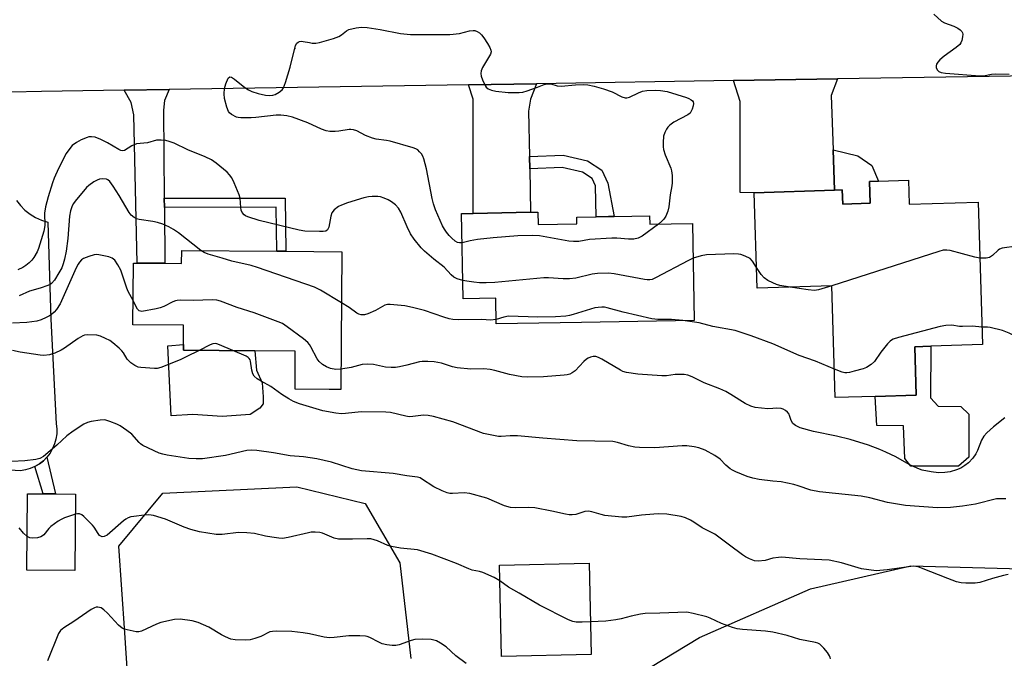
# Model space of a CAD drawing. Units: inches. Extents: x 1297761 to 1303761, y 501450 to 505451.
# Drawn here: x 1298765 to 1299072, y 503435 to 503634 of the extents above; entities that cross this region are included whole.
import ezdxf

# ---------------------------------------------------------------- set-up
doc = ezdxf.new("R2010")
doc.units = ezdxf.units.IN
doc.header["$MEASUREMENT"] = 0
for name, color, linetype in [('BLDG-Footprint', 5, 'Continuous'), ('CULTRL-Pad', 6, 'Continuous'), ('ELEV-Spot Elevation', 7, 'Continuous'), ('NTRL-Trees', 3, 'Continuous'), ('TRANS-Driveway', 251, 'Continuous'), ('TRANS-Non Street Sidewalk', 7, 'Continuous'), ('TRANS-Road', 130, 'Continuous'), ('Undefined', 1, 'Continuous')]:
    doc.layers.add(name, color=color, linetype=linetype)

msp = doc.modelspace()

# ---------------------------------------------------------------- linework, layer by layer
at = {"layer": 'BLDG-Footprint'}
for points, elevation in [([(1299042.19, 503584.05), (1299042.43, 503576.5), (1299063.91, 503577.17), (1299065.31, 503532.76), (1299049.21, 503532.26), (1299044.15, 503532.1), (1299044.62, 503517.04), (1299031.83, 503516.64), (1299019.41, 503516.25), (1299018.31, 503551.13), (1298995.05, 503550.4), (1298994.11, 503580.1), (1299019.12, 503580.89), (1299021.6, 503580.96), (1299021.74, 503576.58), (1299030.26, 503576.85), (1299030.04, 503583.66), (1299032.92, 503583.75)], 431.22), ([(1298926.8, 503574.06), (1298926.87, 503570.24), (1298938.9, 503570.46), (1298938.86, 503572.5), (1298944.92, 503572.61), (1298948.76, 503572.68), (1298950.51, 503572.72), (1298961.58, 503572.92), (1298961.63, 503570.29), (1298974.94, 503570.54), (1298975.5, 503540.34), (1298940.4, 503539.69), (1298913.78, 503539.2), (1298913.64, 503547.27), (1298903.47, 503547.08), (1298902.98, 503573.61), (1298906.61, 503573.68), (1298924.51, 503574.01)], 433.79), ([(1298865.72, 503561.72), (1298865.37, 503518.79), (1298861.77, 503518.81), (1298851.12, 503518.9), (1298851.22, 503530.75), (1298838.62, 503530.85), (1298816.37, 503531.03), (1298816.38, 503532.79), (1298816.43, 503538.82), (1298800.63, 503538.94), (1298800.79, 503558.19), (1298801.98, 503558.18), (1298810.58, 503558.11), (1298815.79, 503558.07), (1298815.82, 503562.13), (1298845.41, 503561.88), (1298848.28, 503561.86)], 429.8), ([(1298782.75, 503486.17), (1298782.58, 503462.39), (1298767.6, 503462.5), (1298767.77, 503486.28), (1298772.67, 503486.24), (1298776.5, 503486.22)], 422.36), ([(1298943.38, 503436.21), (1298915.44, 503435.58), (1298914.8, 503464.07), (1298942.74, 503464.69)], 422.09)]:
    msp.add_lwpolyline(points, close=True, dxfattribs=dict(at, elevation=elevation))
at = {"layer": 'CULTRL-Pad'}
for points in [[(1298840.14, 503513), (1298837.16, 503510.97), (1298828.42, 503510.36), (1298819.28, 503511.03), (1298812.52, 503510.58), (1298811.46, 503532.37), (1298816.38, 503532.79), (1298816.37, 503531.03), (1298838.62, 503530.85), (1298839.09, 503524.86), (1298840.85, 503520.85), (1298841.2, 503516.47), (1298841.18, 503514.28)], [(1299057.82, 503494.91), (1299042.96, 503494.91), (1299041.03, 503497.25), (1299040.62, 503507.43), (1299032.4, 503507.61), (1299031.83, 503516.64), (1299044.62, 503517.04), (1299044.15, 503532.1), (1299049.21, 503532.26), (1299049.04, 503516.23), (1299051.49, 503513.62), (1299058.51, 503513.48), (1299060.98, 503511.14), (1299060.98, 503497.66)]]:
    msp.add_lwpolyline(points, close=True, dxfattribs=at)
at = {"layer": 'ELEV-Spot Elevation'}
msp.add_point((1298851.08, 503625.06, 434.21), dxfattribs=at)
at = {"layer": 'NTRL-Trees'}
for points in [[(1298799.08, 503428.74), (1298798.13, 503442.95), (1298796.23, 503469.95), (1298809.97, 503486.52), (1298851.64, 503488.42), (1298872.96, 503483.21), (1298883.79, 503464.78), (1298887.18, 503434.92)], [(1298946.6, 503422.99), (1298977.15, 503441.53), (1299011.72, 503456.68), (1299042.98, 503463.79), (1299081.34, 503462.84), (1299093.2, 503450.98), (1299104.54, 503439.64), (1299104.54, 503397.01)]]:
    msp.add_lwpolyline(points, dxfattribs=at)
at = {"layer": 'TRANS-Driveway'}
for points in [[(1298924.15, 503591.41), (1298924.23, 503587.58), (1298924.51, 503574.01), (1298906.61, 503573.68), (1298906.6, 503609.28), (1298905.19, 503613.75), (1298926.31, 503614.08), (1298924.52, 503609.29), (1298923.86, 503605.48)], [(1299018.72, 503593.48), (1299019.12, 503580.89), (1298994.11, 503580.1), (1298989.81, 503580.22), (1298989.75, 503608.58), (1298987.69, 503615.05), (1299020.13, 503615.57), (1299018.18, 503610.36)], [(1298810.4, 503578.41), (1298810.43, 503575.54), (1298810.58, 503558.11), (1298801.98, 503558.18), (1298800.87, 503604.43), (1298800.09, 503608.28), (1298797.91, 503612.06), (1298811.92, 503612.28), (1298810.45, 503608.83), (1298810.16, 503605.81)]]:
    msp.add_lwpolyline(points, close=True, dxfattribs=at)
at = {"layer": 'TRANS-Non Street Sidewalk'}
for points in [[(1299019.12, 503580.89), (1299018.72, 503593.48), (1299026.4, 503591.63), (1299030.84, 503588.58), (1299032.92, 503583.75), (1299030.04, 503583.66), (1299030.26, 503576.85), (1299021.74, 503576.58), (1299021.6, 503580.96)], [(1298924.23, 503587.58), (1298924.15, 503591.41), (1298934.65, 503591.85), (1298942.22, 503590.07), (1298946.72, 503587.14), (1298948.6, 503583.09), (1298950.51, 503572.71), (1298948.76, 503572.68), (1298944.92, 503572.61), (1298944.77, 503582.21), (1298943.7, 503584.52), (1298940.69, 503586.49), (1298934.29, 503587.99)], [(1298810.43, 503575.54), (1298810.4, 503578.41), (1298848.08, 503578.44), (1298848.29, 503561.86), (1298845.41, 503561.88), (1298845.25, 503575.57)], [(1298770.12, 503494.81), (1298771.49, 503495.62), (1298772.74, 503496.6), (1298773.86, 503497.72), (1298776.5, 503486.22), (1298772.67, 503486.24)]]:
    msp.add_lwpolyline(points, close=True, dxfattribs=at)
at = {"layer": 'TRANS-Road'}
for points in [[(1299121.2, 503617.16), (1299020.13, 503615.57), (1298987.69, 503615.05), (1298926.31, 503614.08), (1298905.19, 503613.75), (1298811.92, 503612.28), (1298797.91, 503612.06), (1298772.19, 503611.65), (1298762.67, 503611.47), (1298743.19, 503611.09), (1298663, 503609.56), (1298635.34, 503609.03), (1298529.39, 503607)], [(1298764.33, 503577.71), (1298765.57, 503576.11), (1298766.99, 503574.67), (1298768.58, 503573.41), (1298770.31, 503572.36), (1298772.15, 503571.52), (1298774.08, 503570.9), (1298775.07, 503540.7), (1298776.77, 503508.09), (1298776.94, 503506.51), (1298776.91, 503504.92), (1298776.67, 503503.35), (1298776.24, 503501.82), (1298775.62, 503500.36), (1298774.82, 503498.98), (1298773.86, 503497.72), (1298772.74, 503496.6), (1298771.49, 503495.62), (1298770.12, 503494.81), (1298768.66, 503494.17), (1298767.14, 503493.73), (1298765.57, 503493.48), (1298723.74, 503496.03)]]:
    msp.add_lwpolyline(points, dxfattribs=at)
at = {"layer": 'Undefined'}
for points, elevation in [([(1299050.07, 503635.78), (1299052.5, 503633.58), (1299053.47, 503633.01), (1299056.37, 503632), (1299057.6, 503631.38), (1299058.27, 503630.91), (1299058.83, 503630.38), (1299059.08, 503629.98), (1299059.16, 503629.49), (1299059.08, 503628.68), (1299058.8, 503627.57), (1299058.48, 503626.78), (1299058.17, 503626.32), (1299057.1, 503625.38), (1299053.33, 503622.7), (1299052, 503621.5), (1299051.4, 503620.85), (1299050.93, 503620.16), (1299050.8, 503619.66), (1299050.83, 503619.13), (1299051.11, 503618.39), (1299051.66, 503617.89), (1299052.36, 503617.62), (1299053.77, 503617.42), (1299064.44, 503616.5), (1299065.58, 503616.56), (1299068.05, 503617.03), (1299069.22, 503617.14), (1299073.6, 503617.02)], 432), ([(1298903.15, 503564.47), (1298902.41, 503564.45), (1298901.73, 503564.64), (1298901.05, 503565.06), (1298899.98, 503565.95), (1298899.19, 503566.73), (1298898.3, 503567.83), (1298897.67, 503568.75), (1298897.11, 503569.81), (1298894.89, 503574.74), (1298894.27, 503576.61), (1298893.88, 503578.27), (1298892.06, 503587.53), (1298891.21, 503590.64), (1298890.91, 503591.46), (1298890.49, 503592.22), (1298889.95, 503592.9), (1298889.33, 503593.49), (1298888.73, 503593.84), (1298887.9, 503594.15), (1298880.73, 503596.17), (1298879.58, 503596.41), (1298876.38, 503596.82), (1298875.27, 503597.1), (1298873.12, 503597.9), (1298870.39, 503599.37), (1298869.35, 503599.75), (1298868.52, 503599.85), (1298867.95, 503599.84), (1298864.76, 503599.33), (1298863.61, 503599.22), (1298861.93, 503599.24), (1298860.86, 503599.42), (1298859.39, 503599.94), (1298855.09, 503601.94), (1298850.29, 503603.61), (1298848.58, 503604.07), (1298846.67, 503604.27), (1298845.29, 503604.29), (1298838.92, 503603.51), (1298837.47, 503603.41), (1298834.25, 503603.45), (1298833.39, 503603.55), (1298832.85, 503603.7), (1298831.36, 503604.49), (1298830.72, 503605.02), (1298830.4, 503605.44), (1298829.88, 503606.73), (1298829.16, 503609.5), (1298829.03, 503610.91), (1298829.17, 503612.6), (1298829.56, 503614.02), (1298830.34, 503615.82), (1298830.78, 503616.23), (1298831.36, 503616.09), (1298832.26, 503615.47), (1298835.53, 503612.88), (1298836.68, 503612.17), (1298837.67, 503611.7), (1298839.66, 503611.08), (1298841.98, 503610.49), (1298843.09, 503610.39), (1298844.17, 503610.47), (1298844.96, 503610.73), (1298846.2, 503611.45), (1298847.07, 503612.16), (1298847.54, 503612.84), (1298848.16, 503614.46), (1298849.66, 503619.19), (1298851.32, 503625.98), (1298851.69, 503626.68), (1298852.07, 503627.02), (1298852.54, 503627.25), (1298853.06, 503627.33), (1298853.62, 503627.29), (1298855.65, 503626.88), (1298856.51, 503626.77), (1298857.65, 503626.76), (1298858.79, 503626.93), (1298863.06, 503628.21), (1298864.73, 503628.8), (1298865.62, 503629.32), (1298867.14, 503630.56), (1298867.9, 503630.93), (1298870.13, 503631.45), (1298871.85, 503631.69), (1298873.6, 503631.58), (1298877.69, 503630.93), (1298884.02, 503629.71), (1298887.1, 503629.46), (1298899.32, 503629.38), (1298902.41, 503629.75), (1298905.52, 503630.59), (1298906.59, 503630.72), (1298907.09, 503630.66), (1298907.88, 503630.36), (1298908.61, 503629.91), (1298909.25, 503629.33), (1298909.93, 503628.37), (1298911.03, 503626.59), (1298911.77, 503625.32), (1298912.1, 503624.56), (1298912.19, 503624.05), (1298912, 503623.32), (1298909.51, 503619.13), (1298909.07, 503618.06), (1298908.97, 503617.24), (1298909.13, 503616.43), (1298909.5, 503615.34), (1298910.33, 503613.5), (1298910.66, 503613.05), (1298911.29, 503612.5), (1298912.3, 503612.04), (1298913.72, 503611.77), (1298917.55, 503611.39), (1298918.99, 503611.32), (1298920.94, 503611.37), (1298922.05, 503611.48), (1298923.43, 503611.82), (1298926.68, 503612.96), (1298928.69, 503613.83), (1298929.71, 503614.07), (1298930.76, 503614.02), (1298932.82, 503613.43), (1298934.04, 503613.3), (1298938.46, 503613.78), (1298941.12, 503613.82), (1298942.29, 503613.71), (1298944.34, 503613.3), (1298947.17, 503612.49), (1298949.93, 503611.51), (1298952.9, 503609.97), (1298953.96, 503609.72), (1298954.48, 503609.72), (1298955.27, 503609.92), (1298958.09, 503611.26), (1298959.35, 503611.72), (1298960.71, 503611.94), (1298963.36, 503612.1), (1298964.99, 503612.01), (1298967.05, 503611.64), (1298973.02, 503609.83), (1298973.83, 503609.51), (1298974.53, 503609.11), (1298974.92, 503608.78), (1298975.17, 503608.4), (1298975.23, 503607.94), (1298975.12, 503607.17), (1298974.79, 503606.1), (1298974.46, 503605.34), (1298974.16, 503604.9), (1298973.52, 503604.36), (1298969.07, 503602.05), (1298967.9, 503601.19), (1298967.29, 503600.57), (1298966.8, 503599.87), (1298966.3, 503598.85), (1298965.93, 503597.77), (1298965.78, 503595.81), (1298965.81, 503594.4), (1298965.91, 503593.57), (1298966.42, 503591.94), (1298968.16, 503587.75), (1298968.41, 503586.98), (1298968.59, 503585.53), (1298968.62, 503583.16), (1298968.52, 503582.3), (1298967.95, 503579.45), (1298967.6, 503575.7), (1298967.29, 503574.32), (1298966.62, 503572.78), (1298966.03, 503571.85), (1298965.42, 503571.23), (1298964.31, 503570.34)], 434), ([(1298903.37, 503552.75), (1298901.59, 503553.29), (1298900.61, 503553.81), (1298899.8, 503554.55), (1298897.59, 503556.93), (1298894.37, 503559.39), (1298891.47, 503561.91), (1298890.4, 503562.93), (1298888.24, 503565.63), (1298887.13, 503567.29), (1298886.01, 503569.53), (1298884.09, 503574.1), (1298883.39, 503575.3), (1298882.45, 503576.3), (1298881.15, 503577.32), (1298880.17, 503577.88), (1298878.87, 503578.44), (1298877.8, 503578.79), (1298876.94, 503578.92), (1298875.17, 503578.98), (1298874.01, 503578.87), (1298872.58, 503578.5), (1298867.48, 503576.93), (1298865.65, 503576.25), (1298864.65, 503575.77), (1298863.31, 503574.73), (1298862.62, 503573.89), (1298862.26, 503572.84), (1298861.62, 503569.41), (1298861.22, 503568.56), (1298860.71, 503568.15), (1298859.93, 503568), (1298858.75, 503567.99), (1298854.23, 503568.15), (1298852.46, 503568.39), (1298839.98, 503571.41), (1298836.46, 503572.58), (1298835.69, 503572.92), (1298835.24, 503573.22), (1298834.64, 503573.94), (1298834.35, 503574.63), (1298834.21, 503575.47), (1298834, 503578.37), (1298833.74, 503579.48), (1298832.19, 503583.21), (1298831.4, 503584.73), (1298830.73, 503585.64), (1298829.96, 503586.48), (1298826.54, 503589.35), (1298825.1, 503590.34), (1298823.09, 503591.34), (1298817.75, 503593.47), (1298813.53, 503595.55), (1298811.95, 503596.11), (1298810.87, 503596.38), (1298809.4, 503596.52), (1298807.94, 503596.46), (1298805.22, 503595.65), (1298801.74, 503595.31), (1298800.3, 503594.74), (1298798.06, 503593.3), (1298797.38, 503593.18), (1298796.92, 503593.3), (1298796.21, 503593.63), (1298792.68, 503595.68), (1298790.64, 503596.74), (1298788.87, 503597.43), (1298787.76, 503597.56), (1298786.92, 503597.48), (1298786.37, 503597.34), (1298784.48, 503596.58), (1298783.02, 503595.77), (1298781.75, 503594.78), (1298780.66, 503593.48), (1298779.87, 503592.29), (1298777.46, 503587.61), (1298776.11, 503584.61), (1298775.57, 503583.24), (1298774.19, 503578.83), (1298773.39, 503575.68), (1298773.09, 503573.76), (1298773.2, 503569.85), (1298772.88, 503568.12), (1298771.25, 503562.7), (1298770.77, 503561.65), (1298769.74, 503559.9), (1298769.12, 503559.07), (1298768.36, 503558.29), (1298767.28, 503557.4), (1298766.33, 503556.8), (1298764.78, 503556.06)], 432), ([(1298821.81, 503562.08), (1298814.86, 503567.59), (1298813.28, 503568.65), (1298811.82, 503569.45), (1298809.93, 503570.28), (1298808.28, 503570.88), (1298806.86, 503571.15), (1298802.53, 503571.73), (1298801.72, 503571.98), (1298800.98, 503572.41), (1298800.11, 503573.15), (1298799.45, 503573.99), (1298796.31, 503579.29), (1298794.5, 503582.2), (1298793.47, 503583.61), (1298792.85, 503584.13), (1298792.37, 503584.33), (1298791.31, 503584.44), (1298790.22, 503584.33), (1298789.45, 503584.05), (1298788.48, 503583.49), (1298786.86, 503582.35), (1298786.22, 503581.79), (1298782.61, 503577.49), (1298782.09, 503576.78), (1298781.69, 503576.03), (1298781.2, 503574.42), (1298780.87, 503572.76), (1298780.33, 503565.87), (1298779.82, 503561.94), (1298779.31, 503559.36), (1298778.94, 503557.97), (1298778.44, 503556.71), (1298777.6, 503555.14), (1298776.21, 503552.87), (1298775.31, 503551.87), (1298774.89, 503551.56), (1298774.15, 503551.17), (1298771.73, 503550.34), (1298768.47, 503549.44), (1298765.19, 503547.95)], 430), ([(1299098.29, 503569.03), (1299096.85, 503570.86), (1299096.01, 503571.6), (1299095.33, 503571.9), (1299094.58, 503572.06), (1299094.08, 503572.08), (1299093.28, 503571.96), (1299092.51, 503571.69), (1299091.78, 503571.28), (1299086.69, 503567.44), (1299083.2, 503565.13), (1299081.92, 503564.47), (1299080.87, 503564.09), (1299079.8, 503563.83), (1299075.81, 503563.45), (1299071.4, 503562.78), (1299070.6, 503562.49), (1299070.18, 503562.22), (1299068.37, 503560.52), (1299067.47, 503559.9), (1299066.4, 503559.7), (1299064.46, 503559.76)], 432), ([(1298964.31, 503570.34), (1298959.22, 503566.53), (1298958, 503565.93), (1298956.71, 503565.6), (1298954.98, 503565.62), (1298951.32, 503565.93), (1298949.86, 503565.91), (1298942.82, 503565.49), (1298939.49, 503564.95), (1298937.82, 503564.87), (1298936.37, 503565.03), (1298927.3, 503566.67), (1298925.25, 503566.75), (1298920.55, 503566.71), (1298912.84, 503566.1), (1298907.94, 503565.5), (1298905.64, 503565.14), (1298903.15, 503564.47)], 434), ([(1298865.59, 503545.83), (1298859.08, 503549.74), (1298857.22, 503550.64), (1298839.44, 503556.81), (1298837.46, 503557.38), (1298831.48, 503558.83), (1298828.46, 503559.76), (1298824.09, 503560.95), (1298822.78, 503561.45), (1298821.81, 503562.08)], 430), ([(1299064.46, 503559.76), (1299062.93, 503560.01), (1299055.24, 503562.09), (1299054.12, 503562.25), (1299053.06, 503562.16), (1299051.62, 503561.76), (1299018.31, 503551.13)], 432), ([(1298800.69, 503546.48), (1298799.18, 503549.33), (1298798.73, 503550.35), (1298796.91, 503555.95), (1298795.95, 503557.67), (1298794.99, 503559.05), (1298794.63, 503559.44), (1298794.19, 503559.74), (1298793.14, 503560.12), (1298790.02, 503560.77), (1298789.17, 503560.82), (1298788.6, 503560.74), (1298786.9, 503560.27), (1298785.27, 503559.64), (1298784.58, 503559.17), (1298784.03, 503558.52), (1298783.54, 503557.8), (1298783, 503556.75), (1298778.02, 503545.52), (1298776.85, 503543.73), (1298776.13, 503542.93), (1298775.32, 503542.19), (1298774.65, 503541.72), (1298773.63, 503541.21), (1298772.05, 503540.54), (1298770.7, 503540.1), (1298767.62, 503539.65), (1298763.12, 503539.42)], 428), ([(1298975.14, 503559.68), (1298973.64, 503559.01), (1298963.45, 503553.55), (1298962.37, 503553.1), (1298961.67, 503552.95), (1298960.86, 503552.95), (1298959.98, 503553.06), (1298950.5, 503554.88), (1298948.82, 503555.05), (1298945.37, 503554.89), (1298943.66, 503554.72), (1298938.62, 503553.51), (1298936.63, 503553.27), (1298934.62, 503553.25), (1298930.03, 503553.61), (1298928.58, 503553.61), (1298913.39, 503552.18), (1298910.64, 503552.02), (1298908.58, 503552.05), (1298906.83, 503552.21), (1298904.6, 503552.5), (1298903.37, 503552.75)], 432), ([(1298994.84, 503556.84), (1298993.63, 503558.81), (1298992.86, 503559.61), (1298991.37, 503560.34), (1298990.04, 503560.82), (1298989.23, 503561.01), (1298987.77, 503561.08), (1298979.31, 503560.74), (1298977.67, 503560.46), (1298975.14, 503559.68)], 432), ([(1299000, 503552.01), (1298998.4, 503552.77), (1298997.31, 503553.54), (1298996.37, 503554.65), (1298994.84, 503556.84)], 432), ([(1299005.32, 503550.72), (1299002.19, 503551.24), (1299001.08, 503551.55), (1299000, 503552.01)], 432), ([(1299018.31, 503551.13), (1299014.23, 503549.85), (1299012.93, 503549.66), (1299011.01, 503549.83), (1299005.32, 503550.72)], 432), ([(1298865.42, 503525.08), (1298863.81, 503525.03), (1298862.19, 503525.38), (1298860.88, 503525.82), (1298859.73, 503526.57), (1298858.69, 503527.49), (1298857.98, 503528.34), (1298856.04, 503532.07), (1298855.62, 503532.77), (1298855.1, 503533.41), (1298853.74, 503534.55), (1298848.71, 503538.33), (1298847.23, 503539.32), (1298845.88, 503539.92), (1298838.36, 503542.72), (1298833.06, 503544.39), (1298827.89, 503546.31), (1298826.77, 503546.58), (1298825.32, 503546.7), (1298819.54, 503546.5), (1298815.57, 503546.62), (1298814.46, 503546.56), (1298813.92, 503546.44), (1298813.11, 503546.13), (1298810.23, 503544.7), (1298809.15, 503544.25), (1298807.83, 503543.94), (1298803.44, 503543.14), (1298803.01, 503543.18), (1298802.61, 503543.32), (1298802.08, 503543.82), (1298801.52, 503544.75), (1298800.69, 503546.48)], 428), ([(1298913.76, 503540.58), (1298912.05, 503540.41), (1298909.33, 503540.59), (1298901.9, 503540.52), (1298900.25, 503540.63), (1298899.14, 503540.84), (1298897.46, 503541.28), (1298891.42, 503543.42), (1298887.67, 503544.39), (1298885.36, 503544.85), (1298880.79, 503545.28), (1298879.95, 503545.27), (1298879.09, 503545.07), (1298878.34, 503544.7), (1298876.16, 503543.36), (1298873.81, 503542.32), (1298872.75, 503542.06), (1298871.76, 503542.07), (1298871.05, 503542.25), (1298870.41, 503542.57), (1298867.94, 503544.37), (1298865.59, 503545.83)], 430), ([(1298971.91, 503540.27), (1298968.36, 503540.58), (1298964.17, 503540.58), (1298962.23, 503540.78), (1298953.32, 503542.89), (1298948.33, 503544.25), (1298947.5, 503544.4), (1298946.68, 503544.44), (1298945.58, 503544.39), (1298944.47, 503544.19), (1298937.74, 503542.11), (1298936.6, 503541.84), (1298935.44, 503541.68), (1298932.22, 503541.39), (1298926.75, 503541.3), (1298917.66, 503541.59), (1298916.15, 503541.35), (1298913.76, 503540.58)], 430), ([(1299098.2, 503544.87), (1299094.95, 503545.12), (1299093.49, 503545.04), (1299091.51, 503544.4), (1299090.43, 503543.93), (1299089.69, 503543.49), (1299089.33, 503543.14), (1299088.97, 503542.53), (1299087.08, 503537.78), (1299085.65, 503534.85), (1299085.17, 503534.2), (1299084.43, 503533.5), (1299083.73, 503533.1), (1299082.93, 503532.85), (1299082.38, 503532.78), (1299081.56, 503532.86), (1299079.66, 503533.42), (1299073.57, 503536.34), (1299071.46, 503537.18), (1299067.69, 503538.1), (1299066.8, 503538.2), (1299065.13, 503538.23)], 430), ([(1299000, 503532.98), (1298993.16, 503535.51), (1298988.23, 503537.15), (1298981.26, 503538.43), (1298976.98, 503539.56), (1298971.91, 503540.27)], 430), ([(1299065.13, 503538.23), (1299062, 503538.52), (1299059, 503538.39), (1299058.14, 503538.44), (1299055.76, 503538.8), (1299053.85, 503538.75), (1299052.12, 503538.39), (1299039.11, 503535.02), (1299037.43, 503534.47), (1299036.93, 503534.2), (1299036.48, 503533.85), (1299035.69, 503533), (1299033.64, 503530.44), (1299031.67, 503527.5), (1299030.61, 503526.58), (1299029.18, 503525.67), (1299028.09, 503525.26), (1299025.26, 503524.45), (1299023.84, 503524.1), (1299022.99, 503523.98), (1299022.41, 503524.01), (1299021.55, 503524.19), (1299019.13, 503525.15)], 430), ([(1298821.29, 503530.99), (1298817.25, 503528.92), (1298815.37, 503528.05), (1298809.33, 503525.67), (1298808.22, 503525.36), (1298807.38, 503525.31), (1298803.11, 503525.61), (1298802.29, 503525.79), (1298801.22, 503526.28), (1298799.98, 503527.09), (1298799.33, 503527.67), (1298798.86, 503528.28), (1298797.7, 503530.18), (1298797.17, 503530.86), (1298796.34, 503531.66), (1298794.35, 503533.35), (1298793.42, 503534.03), (1298792.14, 503534.72), (1298790.53, 503535.41), (1298789.39, 503535.68), (1298786.41, 503535.79), (1298785.54, 503535.71), (1298785, 503535.55), (1298783.54, 503534.72), (1298779.29, 503531.68), (1298778.32, 503531.06), (1298776.3, 503530.08), (1298774.62, 503529.63), (1298772.89, 503529.39), (1298771.71, 503529.44), (1298765.51, 503530.43), (1298763.12, 503530.91)], 426), ([(1298831.77, 503530.9), (1298827.6, 503532.71), (1298826.78, 503532.99), (1298826.23, 503533.08), (1298825.5, 503532.99), (1298824.72, 503532.71), (1298821.29, 503530.99)], 426), ([(1299000, 503490.26), (1298995.7, 503490.77), (1298993.78, 503491.13), (1298991.94, 503491.69), (1298988.41, 503493.11), (1298987.37, 503493.61), (1298986.66, 503494.08), (1298985.37, 503495.22), (1298983.55, 503497.05), (1298981.89, 503498.19), (1298978.83, 503499.88), (1298976.88, 503500.61), (1298975.47, 503500.95), (1298973.18, 503501.2), (1298971.74, 503501.26), (1298963.17, 503500.65), (1298958.42, 503500.67), (1298956.97, 503500.83), (1298954.99, 503501.2), (1298951.62, 503502.3), (1298950.07, 503502.54), (1298938.86, 503502.83), (1298928.3, 503503.61), (1298920.45, 503504.36), (1298918.13, 503504.35), (1298915.35, 503504.14), (1298914.49, 503504.18), (1298911.87, 503504.62), (1298909.85, 503505.07), (1298900.24, 503508.75), (1298894.3, 503510.37), (1298892.6, 503510.73), (1298891.19, 503510.74), (1298887.83, 503510.34), (1298886.73, 503510.3), (1298885.68, 503510.46), (1298880.85, 503511.57), (1298879.39, 503511.77), (1298871.69, 503511.87), (1298866.9, 503511.31), (1298865.56, 503511.25), (1298863.86, 503511.42), (1298859.77, 503512.18), (1298852.55, 503514.28), (1298850.69, 503515), (1298849.2, 503515.86), (1298847.01, 503517.26), (1298843.64, 503519.76), (1298840.6, 503521.36), (1298839.38, 503522.09), (1298838.36, 503522.97), (1298837.96, 503523.68), (1298837.68, 503524.8), (1298837.26, 503527.61), (1298837.12, 503528.07), (1298836.86, 503528.48), (1298836.51, 503528.8), (1298835.9, 503529.15), (1298831.77, 503530.9)], 426), ([(1299019.13, 503525.15), (1299013.26, 503527.61), (1299008.15, 503529.41), (1299000, 503532.98)], 430), ([(1299000, 503512.86), (1298998.37, 503512.8), (1298996.4, 503512.95), (1298994.42, 503513.22), (1298993.1, 503513.61), (1298991.35, 503514.46), (1298986.88, 503517.25), (1298985.33, 503518.11), (1298983.42, 503518.96), (1298978.53, 503520.91), (1298974.81, 503522.76), (1298973.48, 503523.29), (1298972.39, 503523.49), (1298970.97, 503523.5), (1298969.56, 503523.41), (1298966.8, 503523.08), (1298965.37, 503523.05), (1298957.92, 503523.6), (1298954.41, 503524.11), (1298953.28, 503524.41), (1298952.5, 503524.77), (1298946.66, 503528.25), (1298945.61, 503528.79), (1298944.8, 503529.04), (1298944, 503529.02), (1298943.2, 503528.84), (1298942.42, 503528.54), (1298941.95, 503528.26), (1298941.08, 503527.49), (1298938.36, 503524.63), (1298937.44, 503523.99), (1298936.69, 503523.61), (1298935.87, 503523.38), (1298935.01, 503523.25), (1298928.57, 503522.74), (1298923.51, 503522.67), (1298921.73, 503522.76), (1298917.96, 503523.49), (1298913.36, 503524.74), (1298911.91, 503525.06), (1298909.91, 503525.18), (1298905.92, 503525.17), (1298901.59, 503525.55), (1298900.17, 503525.84), (1298896.76, 503526.96), (1298895.65, 503527.25), (1298894.51, 503527.39), (1298892.5, 503527.49), (1298890.78, 503527.5), (1298889.93, 503527.41), (1298885.98, 503526.33), (1298883.64, 503525.82), (1298882.46, 503525.64), (1298881.03, 503525.63), (1298879.32, 503525.76), (1298875.59, 503526.57), (1298873.84, 503526.7), (1298872.09, 503526.56), (1298868.61, 503525.59), (1298865.42, 503525.08)], 428), ([(1299072.2, 503509.99), (1299068.73, 503507.19), (1299066.62, 503505.26), (1299065.65, 503504.23), (1299064.92, 503502.99), (1299063.68, 503499.8), (1299063.2, 503498.78), (1299062.22, 503497.43), (1299060.93, 503495.97), (1299059.81, 503495.06), (1299058.55, 503494.31), (1299057.21, 503493.73), (1299055.24, 503493.1), (1299053.58, 503492.87), (1299051.6, 503492.86), (1299049.32, 503493.09), (1299046.49, 503493.68), (1299045.12, 503494.19), (1299042.42, 503495.42), (1299038.27, 503497.78), (1299035.19, 503499.28), (1299033.32, 503500.07), (1299029.74, 503501.41), (1299024.07, 503503.2), (1299019.84, 503504.19), (1299012.61, 503505.7), (1299008.43, 503506.85), (1299007, 503507.56), (1299006.22, 503508.22), (1299005.67, 503509.1), (1299005.2, 503510.67), (1299005, 503511.11), (1299004.52, 503511.73), (1299003.87, 503512.26), (1299003.13, 503512.67), (1299002.57, 503512.83), (1299001.14, 503512.94), (1299000, 503512.86)], 428), ([(1299000, 503466.19), (1298997.6, 503465.53), (1298995.36, 503465.27), (1298994.29, 503465.38), (1298992.72, 503465.97), (1298991.44, 503466.6), (1298990.46, 503467.21), (1298986.51, 503470.3), (1298981.85, 503473.72), (1298977.93, 503475.68), (1298975.32, 503477.47), (1298974.34, 503478.06), (1298972.78, 503478.76), (1298971.37, 503479.16), (1298966.95, 503479.89), (1298964.35, 503480.06), (1298962.89, 503479.98), (1298959.08, 503479.59), (1298954.43, 503479), (1298952.96, 503478.98), (1298947.65, 503479.5), (1298946.49, 503479.78), (1298943.63, 503480.69), (1298942.49, 503480.89), (1298941.37, 503480.75), (1298938.6, 503479.87), (1298937.44, 503479.73), (1298936.57, 503479.73), (1298935.42, 503479.9), (1298931.1, 503480.86), (1298925.84, 503481.88), (1298923.85, 503481.97), (1298919.84, 503481.87), (1298918.24, 503482), (1298916.42, 503482.53), (1298910.84, 503484.93), (1298905.54, 503486.33), (1298903.85, 503486.58), (1298900.15, 503486.35), (1298899.31, 503486.39), (1298898.51, 503486.57), (1298896.92, 503487.21), (1298894.32, 503488.44), (1298890.57, 503490.96), (1298890.08, 503491.22), (1298889.25, 503491.49), (1298885.99, 503491.92), (1298881.69, 503492.62), (1298871.86, 503493.45), (1298868.88, 503494.11), (1298862.45, 503496.11), (1298857.88, 503497.13), (1298853.74, 503497.76), (1298849.61, 503498.09), (1298844.41, 503499.07), (1298839.24, 503499.76), (1298837.51, 503499.89), (1298836.1, 503499.78), (1298829.51, 503498.19), (1298822.33, 503497.21), (1298820.36, 503497.21), (1298818.1, 503497.31), (1298811.34, 503498.33), (1298809.91, 503498.62), (1298808.83, 503498.97), (1298803.72, 503501.37), (1298802.99, 503501.85), (1298802.56, 503502.24), (1298800.3, 503504.87), (1298798.78, 503506.04), (1298796.61, 503507.43), (1298795.61, 503507.98), (1298793.49, 503508.85), (1298791.86, 503509.29), (1298790.45, 503509.24), (1298787.61, 503508.8), (1298786.5, 503508.53), (1298785.39, 503508.03), (1298782.05, 503505.83), (1298780.04, 503504.31), (1298776.98, 503501.48), (1298772.73, 503497.9), (1298771.6, 503497.23), (1298770.36, 503496.92), (1298767, 503496.6), (1298762.9, 503496.39)], 424), ([(1299072.51, 503484.75), (1299070.6, 503484.76), (1299069.61, 503484.68), (1299063.04, 503483.02), (1299059.08, 503482.38), (1299055.26, 503482.05), (1299051.23, 503481.92), (1299041.32, 503482.63), (1299035.63, 503483.58), (1299030.21, 503484.99), (1299027.47, 503485.56), (1299014.5, 503486.85), (1299011.83, 503487.46), (1299007.88, 503488.75), (1299006.48, 503489.13), (1299002.53, 503489.98), (1299000, 503490.26)], 426), ([(1298782.7, 503479.94), (1298779.34, 503478.75), (1298778.28, 503478.28), (1298777.32, 503477.7), (1298775.07, 503476.05), (1298774.48, 503475.45), (1298772.86, 503473.52), (1298772.45, 503473.16), (1298772, 503472.9), (1298770.95, 503472.6), (1298769.28, 503472.43), (1298768.5, 503472.54), (1298767.68, 503473)], 422), ([(1298914.91, 503459.14), (1298913.13, 503460.19), (1298909.66, 503461.79), (1298908.56, 503462.11), (1298906.35, 503462.53), (1298905.3, 503462.85), (1298901.41, 503464.58), (1298893.72, 503467.49), (1298889.25, 503468.78), (1298883.96, 503469.38), (1298881.17, 503469.84), (1298880.07, 503470.21), (1298876.82, 503471.6), (1298874.72, 503472.2), (1298873.59, 503472.28), (1298868.98, 503472.1), (1298864.69, 503472.17), (1298863.34, 503472.5), (1298859.66, 503474.03), (1298858.82, 503474.2), (1298857.36, 503474.29), (1298856.2, 503474.27), (1298855.32, 503474.16), (1298848.96, 503472.64), (1298847.23, 503472.36), (1298846.11, 503472.41), (1298843.86, 503472.74), (1298841.89, 503473.1), (1298838.49, 503473.91), (1298836.16, 503474.15), (1298833.52, 503474.2), (1298828.44, 503473.56), (1298826.61, 503473.59), (1298821.42, 503474.46), (1298818.71, 503475.19), (1298816.55, 503475.92), (1298810.79, 503478.41), (1298807.08, 503479.53), (1298805.63, 503479.75), (1298804.15, 503479.65), (1298800.88, 503479.23), (1298800, 503479.08), (1298799.17, 503478.83), (1298798.43, 503478.39), (1298797.74, 503477.86), (1298792.56, 503473.43), (1298791.7, 503472.95), (1298791.03, 503472.89), (1298790.6, 503473.04), (1298790.24, 503473.33), (1298789.77, 503473.94), (1298788.6, 503475.84), (1298788.09, 503476.53), (1298785.37, 503479.16), (1298784.71, 503479.68), (1298784, 503480.02), (1298783.33, 503480.06), (1298782.7, 503479.94)], 422), ([(1298767.68, 503473), (1298766.58, 503473.99), (1298765.19, 503475.7)], 422), ([(1299073.26, 503461.18), (1299071.82, 503460.84), (1299068.4, 503459.85), (1299064.45, 503458.59), (1299062.99, 503458.45), (1299060.04, 503458.41), (1299058.58, 503458.5), (1299057.22, 503458.87), (1299054.52, 503459.86), (1299046.3, 503463.15), (1299045.23, 503463.51), (1299044.48, 503463.66), (1299043.75, 503463.71), (1299042.91, 503463.65), (1299039.26, 503463.08), (1299035.54, 503462.61), (1299033.25, 503462.35), (1299032.11, 503462.32), (1299029.81, 503462.57), (1299027.53, 503462.94), (1299021.34, 503464.78), (1299017.46, 503465.57), (1299008.37, 503466.02), (1299002.8, 503466.53), (1299001.69, 503466.46), (1299000, 503466.19)], 424), ([(1298943.15, 503446.34), (1298940.6, 503446.24), (1298938.67, 503446.3), (1298937.65, 503446.47), (1298936.29, 503447.01), (1298927.29, 503451.53), (1298920.93, 503455.35), (1298917.64, 503457.13), (1298914.91, 503459.14)], 422), ([(1298904.39, 503433.44), (1298901.17, 503435.78), (1298898.16, 503438.55), (1298896.49, 503439.78), (1298895.2, 503440.43), (1298893.58, 503440.85), (1298890.7, 503440.97), (1298888.41, 503440.85), (1298887.32, 503440.55), (1298883.54, 503439.24), (1298882.49, 503439.05), (1298881.41, 503438.99), (1298879.77, 503439.19), (1298878.22, 503439.57), (1298877.28, 503439.99), (1298874.4, 503441.51), (1298873.59, 503441.82), (1298873.04, 503441.93), (1298871.32, 503442.03), (1298867.84, 503442.06), (1298863.3, 503441.45), (1298861.89, 503441.39), (1298860.23, 503441.59), (1298855.68, 503442.66), (1298853.64, 503442.96), (1298850.12, 503443.33), (1298845.33, 503443.43), (1298844.15, 503443.39), (1298843.33, 503443.23), (1298840.47, 503441.79), (1298838.57, 503441.15), (1298837.19, 503440.78), (1298835.74, 503440.66), (1298832.51, 503440.74), (1298831.09, 503441.02), (1298829.44, 503441.69), (1298828.26, 503442.3), (1298824.24, 503444.73), (1298821, 503446.15), (1298819.04, 503446.65), (1298815.35, 503447.21), (1298813.62, 503447.06), (1298809.32, 503446.19), (1298807.94, 503445.66), (1298803.34, 503443.49), (1298802.51, 503443.27), (1298801.68, 503443.29), (1298798.85, 503443.88), (1298798.02, 503444.11), (1298797.25, 503444.44), (1298796.14, 503445.36), (1298792.68, 503449.07), (1298791.62, 503450.11), (1298790.73, 503450.7), (1298790.24, 503450.88), (1298789.73, 503450.95), (1298789.2, 503450.9), (1298788.66, 503450.75), (1298787.62, 503450.24), (1298782.18, 503446.52), (1298779.11, 503444.55), (1298778.09, 503443.63), (1298777.46, 503442.7), (1298774.05, 503434.18)], 420), ([(1299000, 503443.15), (1298997.71, 503443.43), (1298990.5, 503443.99), (1298988.8, 503444.2), (1298987.38, 503444.63), (1298984.01, 503445.87), (1298980.42, 503447.56), (1298979.37, 503447.98), (1298975.17, 503449.02), (1298973.17, 503449.34), (1298964.73, 503449.03), (1298960.2, 503448.97), (1298958.72, 503448.76), (1298955.79, 503448.19), (1298952.67, 503447.28), (1298951.1, 503446.97), (1298947.91, 503446.6), (1298943.15, 503446.34)], 422), ([(1299017.91, 503434.83), (1299017.83, 503435.31), (1299017.62, 503435.82), (1299016.97, 503436.79), (1299015.84, 503438.17), (1299015.24, 503438.83), (1299014.58, 503439.39), (1299013.93, 503439.71), (1299013.2, 503439.94), (1299008.35, 503440.85), (1299004.4, 503442.09), (1299000, 503443.15)], 422)]:
    msp.add_lwpolyline(points, dxfattribs=dict(at, elevation=elevation))

doc.saveas('drawing.dxf')
